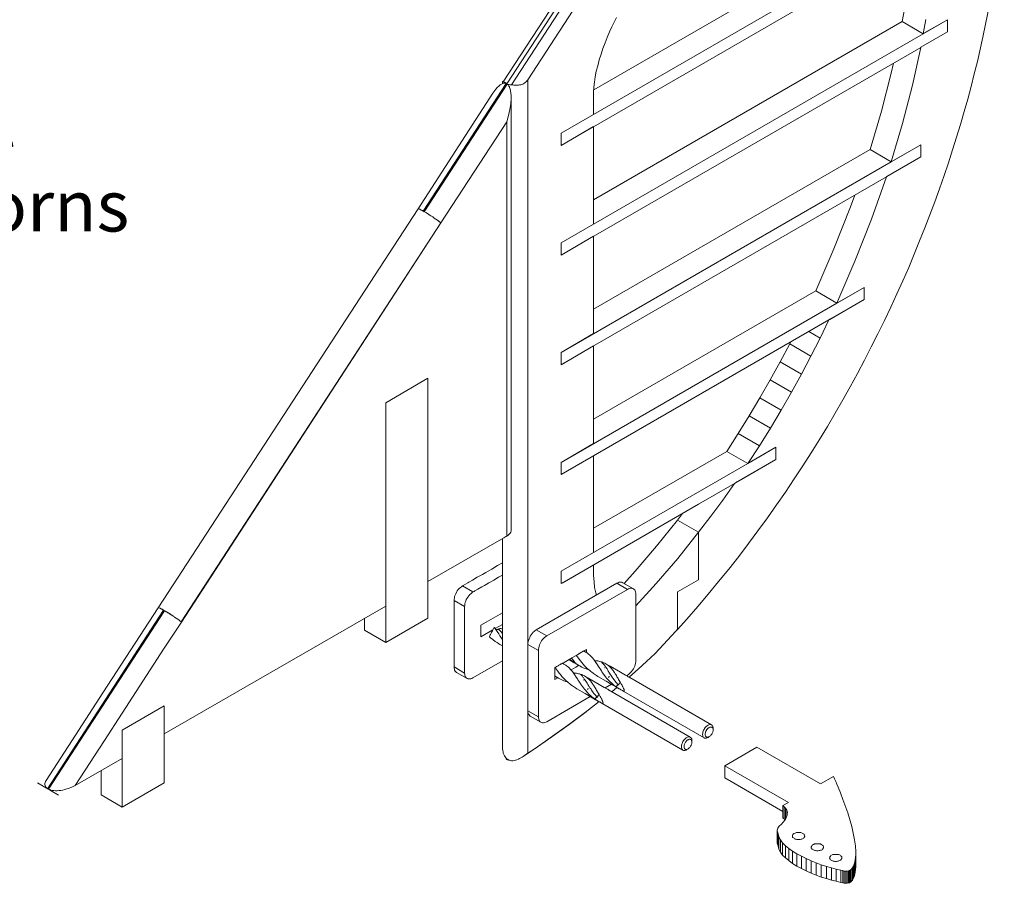
# Model space of a CAD drawing. Units: inches. Extents: x 178.4 to 201.8, y -0.8 to 17.
# Drawn here: x 179.4 to 180.8, y 3.1 to 4.3 of the extents above; entities that cross this region are included whole.
import ezdxf

# ---------------------------------------------------------------- set-up
doc = ezdxf.new("R2010")
doc.units = ezdxf.units.IN
doc.header["$MEASUREMENT"] = 0
doc.layers.get('0').update_dxf_attribs({"lineweight": 0})
doc.styles.add('_TCW_TXTSTY_2E', font='txt', dxfattribs={"height": 0.070889})

msp = doc.modelspace()

# ---------------------------------------------------------------- linework, layer by layer
at = {"color": 7, "linetype": 'Continuous', "lineweight": 0}
for p, q in [((180.2394, 4.1984), (180.6866, 4.4564)), ((180.2392, 4.046), (180.6674, 4.2932)), ((180.6674, 4.2932), (180.6966, 4.2763)), ((180.7629, 4.2031), (180.7582, 4.1857)), ((180.2392, 3.8941), (180.6227, 4.1155)), ((180.6227, 4.1155), (180.652, 4.0986)), ((179.635, 3.4801), (179.9955, 4.0334)), ((180.0025, 4.0304), (180.0042, 4.0294)), ((180.0027, 4.0302), (180.004, 4.0294)), ((180.0055, 4.0287), (180.0064, 4.0281)), ((180.0111, 4.0251), (180.0134, 4.0238)), ((180.0273, 4.0138), (180.0258, 4.015)), ((180.2392, 3.7416), (180.5473, 3.9195)), ((180.5473, 3.9195), (180.5766, 3.9027)), ((180.5377, 3.8634), (180.5535, 3.8542)), ((180.5407, 3.8292), (180.5114, 3.8461)), ((180.5274, 3.804), (180.4982, 3.8211)), ((180.5136, 3.779), (180.4843, 3.7961)), ((180.4992, 3.7542), (180.47, 3.7711)), ((180.4845, 3.7294), (180.4552, 3.7463)), ((180.4691, 3.7046), (180.4398, 3.7217)), ((180.2392, 3.5905), (180.424, 3.6971)), ((180.4533, 3.6803), (180.424, 3.6971)), ((180.3555, 3.6016), (180.3627, 3.611)), ((180.3555, 3.6016), (180.3847, 3.5848)), ((180.3847, 3.5848), (180.3555, 3.6016)), ((180.4266, 3.5339), (180.4125, 3.5164)), ((179.653, 3.4705), (179.6543, 3.4696)), ((179.6553, 3.4687), (179.6577, 3.4675)), ((180.1027, 3.4514), (180.1125, 3.457)), ((180.1854, 3.3856), (180.1858, 3.3852)), ((180.2892, 3.3833), (180.4025, 3.3179)), ((180.2553, 3.369), (180.264, 3.3741)), ((180.2597, 3.3664), (180.3732, 3.3008)), ((180.2642, 3.3638), (180.2713, 3.3698)), ((180.2298, 3.3367), (180.2469, 3.35)), ((180.1416, 3.2741), (180.1565, 3.2842)), ((180.5048, 3.1863), (180.5037, 3.1874)), ((180.5851, 3.0987), (180.5851, 3.1156)), ((180.5967, 3.1004), (180.5967, 3.1173))]:
    msp.add_line(p, q, dxfattribs=at)
at = {"color": 7, "linetype": 'Continuous', "lineweight": 0, "flags": 128}
for points in [[(180.1189, 4.2069), (180.3414, 4.5483), (180.3401, 4.5485), (180.339, 4.5487), (180.3377, 4.5485), (180.3367, 4.5483), (180.3356, 4.5479), (180.3345, 4.5475), (180.3337, 4.5466), (180.3328, 4.5457), (180.3317, 4.5442), (180.2264, 4.3825), (180.1138, 4.2097)], [(180.3465, 4.5453), (180.1254, 4.2054), (180.1269, 4.2052), (180.1283, 4.205), (180.1298, 4.2048), (180.1316, 4.2048), (180.1333, 4.2048), (180.1348, 4.205), (180.1365, 4.2052), (180.138, 4.2054), (180.1395, 4.2058), (180.141, 4.2065), (180.1422, 4.2071), (180.1437, 4.208), (180.1448, 4.209), (180.1461, 4.2101), (180.1469, 4.2112), (180.1478, 4.2125), (180.3557, 4.5316)], [(180.8073, 4.4626), (180.809, 4.4919), (180.809, 4.4934), (180.8073, 4.4641), (180.8073, 4.4626), (180.8048, 4.4325), (180.8013, 4.4017), (180.7973, 4.3701), (180.7921, 4.3379), (180.7862, 4.305), (180.7793, 4.2716), (180.7716, 4.2375), (180.7674, 4.2204), (180.7629, 4.2031)], [(180.6674, 4.2932), (180.671, 4.3127), (180.674, 4.3317), (180.6768, 4.3503), (180.6793, 4.3686), (180.6813, 4.3868), (180.683, 4.4037)], [(180.2708, 4.2988), (180.2676, 4.2924), (180.2644, 4.2857), (180.2612, 4.2787), (180.258, 4.2712), (180.255, 4.2635), (180.252, 4.2558), (180.2495, 4.2479), (180.2469, 4.2398), (180.2448, 4.2319), (180.2429, 4.2242), (180.2414, 4.2165), (180.2403, 4.209), (180.2394, 4.202), (180.2392, 4.1954), (180.2392, 4.1644), (180.1939, 4.1383), (180.1939, 4.1214), (180.2392, 4.1475), (180.2392, 4.0123), (180.1939, 3.9862), (180.1939, 3.9691), (180.2392, 3.9954), (180.2392, 3.8604), (180.1939, 3.8341), (180.1939, 3.8172), (180.2392, 3.8433), (180.2392, 3.7078), (180.1939, 3.6818), (180.1939, 3.6649), (180.2392, 3.6909), (180.2392, 3.5568), (180.1941, 3.5307), (180.1941, 3.5138), (180.2392, 3.5399), (180.2392, 3.5249), (180.2397, 3.5162), (180.2405, 3.5081), (180.242, 3.501), (180.2431, 3.4978)], [(180.1939, 3.9691), (180.1939, 3.9862), (180.6966, 4.2763), (180.6973, 4.2768), (180.7302, 4.2956), (180.7302, 4.2787), (180.6934, 4.2575), (180.693, 4.2573), (180.1969, 3.971)], [(180.7003, 4.2958), (180.6966, 4.2763), (180.7302, 4.2956), (180.7302, 4.2787), (180.6934, 4.2575), (180.693, 4.2573), (180.6815, 4.2048), (180.6678, 4.1518), (180.652, 4.0986), (180.693, 4.1223), (180.693, 4.1054), (180.646, 4.0783), (180.6454, 4.0779), (180.6249, 4.0191), (180.6018, 3.9608), (180.5766, 3.9027), (180.6146, 3.9245), (180.6146, 3.9076), (180.5667, 3.88), (180.5657, 3.8794), (180.5535, 3.8542), (180.5407, 3.8292), (180.5274, 3.804), (180.5136, 3.779), (180.4992, 3.7542), (180.4845, 3.7294), (180.4691, 3.7046), (180.4533, 3.6803), (180.4922, 3.7027), (180.4922, 3.6858), (180.4358, 3.6533), (180.4345, 3.6525), (180.4183, 3.6296), (180.4018, 3.607), (180.3847, 3.5848), (180.3847, 3.519), (180.3555, 3.5021), (180.3555, 3.4499)], [(180.6227, 4.1155), (180.6385, 4.1687), (180.6522, 4.2216), (180.6552, 4.2355)], [(180.1254, 4.2054), (180.1241, 4.2054), (180.1228, 4.2054), (180.1217, 4.2056), (180.1204, 4.206), (180.1194, 4.2065), (180.1189, 4.2067), (180.1185, 4.2069), (180.1179, 4.2073), (180.1175, 4.2075), (180.1166, 4.2084), (180.116, 4.2088), (180.1151, 4.209), (180.1145, 4.2095), (180.114, 4.2097), (180.1136, 4.2097), (180.1132, 4.2099), (180.113, 4.2099), (180.1128, 4.2099), (180.1125, 4.2097), (180.1125, 4.2069)], [(180.1166, 4.2084), (180.1179, 4.2075), (180.1181, 4.2075), (180.1189, 4.2069)], [(180.1478, 4.2125), (180.1478, 4.0764), (180.1478, 3.8924), (180.1478, 3.7115), (180.1478, 3.4294), (180.1478, 3.376), (180.1478, 3.344), (180.1478, 3.3374), (180.1478, 3.2784)], [(179.9955, 4.0336), (179.9959, 4.0336), (179.9967, 4.0334), (179.9978, 4.033), (179.9978, 4.0328), (179.9984, 4.0326), (179.9991, 4.0321), (179.9999, 4.0317), (180.0008, 4.0313), (180.0017, 4.0309), (180.0027, 4.0302), (180.1179, 4.2071), (180.1172, 4.2075), (180.1164, 4.2075), (180.1155, 4.2078), (180.1149, 4.2075), (180.114, 4.2075), (180.113, 4.2071), (180.1113, 4.2065), (180.1093, 4.2052), (180.1074, 4.2035), (180.1055, 4.2016), (180.1036, 4.1992), (180.0995, 4.1937), (179.9955, 4.0334)], [(180.1185, 4.1539), (180.1211, 4.1627), (180.123, 4.1712), (180.1243, 4.1793), (180.1247, 4.187), (180.1247, 4.1907), (180.1243, 4.1939), (180.1239, 4.1969), (180.1234, 4.1994), (180.1226, 4.2018), (180.1222, 4.2028), (180.1215, 4.2037), (180.1211, 4.2045), (180.1204, 4.2052), (180.1198, 4.2058), (180.1192, 4.2065), (180.004, 4.0294)], [(180.1192, 4.2065), (180.1185, 4.2069), (180.1179, 4.2071)], [(180.1247, 4.187), (180.1247, 4.0678), (180.1247, 3.8841), (180.1247, 3.7033), (180.1247, 3.5884), (180.1245, 3.5869), (180.1241, 3.5852), (180.1232, 3.5837), (180.1219, 3.5822), (180.1204, 3.5809), (180.1185, 3.5796)], [(180.7582, 4.1857), (180.7535, 4.1682), (180.7483, 4.1505), (180.7428, 4.1328), (180.7372, 4.115), (180.7315, 4.0971), (180.7255, 4.0794), (180.7191, 4.0612), (180.7127, 4.0432), (180.7058, 4.0251), (180.6988, 4.0069), (180.6915, 3.9888), (180.684, 3.9704), (180.6764, 3.952), (180.6682, 3.9336), (180.6599, 3.9153), (180.6516, 3.8969), (180.6428, 3.8785), (180.6336, 3.8602), (180.6244, 3.8418), (180.615, 3.8234), (180.6052, 3.805), (180.5952, 3.7867), (180.5849, 3.7683), (180.5742, 3.7499), (180.5635, 3.7315), (180.5524, 3.7134), (180.5411, 3.695), (180.5294, 3.6768), (180.5176, 3.6589), (180.5054, 3.6407), (180.4928, 3.6228), (180.4802, 3.6048), (180.4672, 3.5869), (180.4539, 3.5692), (180.4405, 3.5514), (180.4266, 3.5339)], [(179.5195, 3.2337), (179.5848, 3.2713), (179.5848, 3.3104), (179.6434, 3.3442), (179.6434, 3.3053), (179.9506, 3.4826), (179.9506, 3.7644), (180.0091, 3.7984), (180.0091, 3.5164), (180.1147, 3.5773), (180.1172, 3.5788), (180.1185, 3.5796), (180.1185, 3.6946), (180.1185, 3.8755), (180.1185, 4.0595), (180.1185, 4.1539), (180.0273, 4.0138), (179.6671, 3.4604), (179.6434, 3.4241), (179.5848, 3.3342), (179.5603, 3.2961), (179.5195, 3.2337), (179.515, 3.2314), (179.5101, 3.2295), (179.5049, 3.228), (179.5024, 3.2273), (179.4998, 3.2269), (179.4972, 3.2267), (179.4949, 3.2265), (179.4925, 3.2265), (179.4902, 3.2267), (179.4883, 3.2269), (179.4861, 3.2273), (179.4853, 3.2275), (179.4844, 3.2278), (179.4836, 3.2282), (179.4829, 3.2284), (179.4842, 3.2278), (179.4863, 3.2265), (179.4966, 3.2205)], [(180.1939, 3.8172), (180.1939, 3.8341), (180.652, 4.0986), (180.6528, 4.099), (180.693, 4.1223), (180.693, 4.1054), (180.646, 4.0783), (180.6454, 4.0779), (180.1961, 3.8185)], [(180.5473, 3.9195), (180.5725, 3.9777), (180.5956, 4.0362), (180.6014, 4.0524)], [(179.9955, 4.0334), (179.9955, 4.0336), (179.9959, 4.0336), (179.9967, 4.0334), (179.9972, 4.0332)], [(180.0023, 4.0304), (180.0017, 4.0309), (180.0008, 4.0313), (180.0006, 4.0315), (179.9999, 4.0317), (179.9991, 4.0321), (179.9991, 4.0324), (179.9984, 4.0326), (179.9978, 4.0328)], [(180.0134, 4.0236), (180.0158, 4.0221), (180.0181, 4.0206), (180.0202, 4.0191), (180.0224, 4.0176), (180.0243, 4.0163), (180.0258, 4.015), (180.0273, 4.0138), (179.6669, 3.4606), (179.6656, 3.4617)], [(180.0044, 4.0294), (180.0053, 4.0287), (180.0064, 4.0281)], [(180.0066, 4.0281), (180.0076, 4.0274), (180.0087, 4.0268)], [(180.0076, 4.0274), (180.0085, 4.0268), (180.01, 4.0259), (180.0108, 4.0253), (180.0111, 4.0251), (180.0132, 4.0238), (180.0134, 4.0236), (180.0158, 4.0223), (180.0158, 4.0221), (180.0179, 4.0206), (180.0181, 4.0206), (180.0202, 4.0191), (180.0224, 4.0176), (180.0241, 4.0163)], [(180.0087, 4.0266), (180.01, 4.0259), (180.0111, 4.0253)], [(180.0273, 4.0138), (179.6669, 3.4606), (179.6656, 3.4617)], [(180.424, 3.6971), (180.4398, 3.7217), (180.4552, 3.7463), (180.47, 3.7711), (180.4843, 3.7961), (180.4982, 3.8211), (180.5114, 3.8461), (180.5129, 3.8488)], [(179.9506, 3.432), (179.9506, 3.7644), (180.0091, 3.7984), (180.0091, 3.4658), (179.9506, 3.432), (179.9213, 3.4489), (179.9213, 3.4658)], [(180.1941, 3.5138), (180.1941, 3.5307), (180.4533, 3.6803), (180.4546, 3.6811), (180.4571, 3.6824), (180.461, 3.6847), (180.4685, 3.689), (180.4922, 3.7027), (180.4922, 3.6858), (180.4544, 3.664), (180.4433, 3.6576), (180.4379, 3.6546), (180.4356, 3.6531), (180.4345, 3.6525), (180.3847, 3.6239), (180.1954, 3.5145)], [(180.3555, 3.6016), (180.3266, 3.5655), (180.2967, 3.5307), (180.2815, 3.514)], [(180.2882, 3.3839), (180.2888, 3.3844), (180.3008, 3.395), (180.3127, 3.4057), (180.3247, 3.4168), (180.3531, 3.4476), (180.3555, 3.4504), (180.3555, 3.5021), (180.3847, 3.519), (180.3847, 3.5848), (180.3559, 3.5487), (180.326, 3.5138), (180.2978, 3.4829)], [(180.1578, 3.2852), (180.1478, 3.2784), (180.1471, 3.278), (180.1465, 3.2775), (180.145, 3.2765), (180.1433, 3.2754), (180.1416, 3.2741), (180.1399, 3.273), (180.1382, 3.272), (180.1365, 3.2711), (180.1348, 3.2703), (180.1328, 3.2694), (180.1309, 3.2688), (180.129, 3.2683), (180.1271, 3.2681), (180.1254, 3.2681), (180.1234, 3.2683), (180.1226, 3.2686), (180.1217, 3.269), (180.1209, 3.2692), (180.1202, 3.2696), (180.1187, 3.2707), (180.1172, 3.272), (180.1162, 3.2733), (180.1153, 3.275), (180.1145, 3.2767), (180.1138, 3.2786), (180.1134, 3.2805), (180.113, 3.2824), (180.1128, 3.2844), (180.1125, 3.2863), (180.1125, 3.2884), (180.1125, 3.4329), (180.1125, 3.4425), (180.1125, 3.5762)], [(180.1125, 3.5256), (180.107, 3.5224), (180.1006, 3.5185), (180.0963, 3.5162), (180.0939, 3.5149), (180.0901, 3.5125), (180.0875, 3.5111), (180.0841, 3.5091), (180.0786, 3.5059), (180.0745, 3.5036), (180.0732, 3.5029), (180.0717, 3.5021), (180.0572, 3.5104), (180.0583, 3.5111), (180.0645, 3.5147), (180.066, 3.5155), (180.0709, 3.5183), (180.0777, 3.5224), (180.082, 3.5247), (180.085, 3.5264), (180.0897, 3.5292), (180.0927, 3.5309), (180.0978, 3.5339), (180.1057, 3.5386), (180.1125, 3.5425)], [(180.1743, 3.4412), (180.286, 3.5057), (180.2713, 3.5143), (180.1595, 3.4495)], [(180.2943, 3.5066), (180.2796, 3.5149), (180.2785, 3.5155), (180.2773, 3.5158), (180.2758, 3.5158), (180.2745, 3.5155), (180.273, 3.5149), (180.2713, 3.5143)], [(180.3555, 3.4504), (180.3555, 3.5021), (180.3847, 3.519)], [(180.4125, 3.5164), (180.3982, 3.4991), (180.3837, 3.4818)], [(180.0572, 3.5104), (180.0557, 3.5093), (180.0542, 3.5083), (180.0527, 3.5068), (180.0512, 3.5053), (180.0499, 3.5036), (180.0489, 3.5017), (180.0478, 3.4997), (180.0469, 3.4978), (180.0463, 3.4959), (180.0459, 3.494), (180.0455, 3.492), (180.0455, 3.4901), (180.06, 3.4818), (180.0602, 3.4835), (180.0604, 3.4854), (180.061, 3.4873), (180.0617, 3.4895), (180.0625, 3.4914), (180.0636, 3.4933), (180.0647, 3.495), (180.066, 3.4967), (180.0672, 3.4984), (180.0687, 3.4997), (180.0702, 3.501), (180.0717, 3.5021)], [(180.286, 3.5057), (180.2875, 3.5066), (180.289, 3.507), (180.2905, 3.5072), (180.2918, 3.5072), (180.2931, 3.507), (180.2943, 3.5066), (180.2952, 3.5057), (180.2961, 3.5049), (180.2969, 3.5036), (180.2973, 3.5023), (180.2976, 3.5006), (180.2978, 3.4989), (180.2978, 3.4583), (180.2978, 3.407), (180.2976, 3.4051), (180.2973, 3.4034), (180.2969, 3.4012), (180.2961, 3.3993), (180.2952, 3.3974), (180.2943, 3.3955), (180.2931, 3.3935), (180.2918, 3.3918), (180.2905, 3.3903), (180.289, 3.3888), (180.2875, 3.3878), (180.286, 3.3867), (180.2847, 3.3859)], [(180.0455, 3.4901), (180.0455, 3.3982), (180.06, 3.3897), (180.06, 3.4818)], [(179.6425, 3.4769), (179.6438, 3.476), (179.4827, 3.2286), (179.4829, 3.2284), (179.4827, 3.2286), (179.4812, 3.2293), (179.481, 3.2295), (179.4806, 3.2297), (179.4804, 3.2299), (179.4801, 3.2301), (179.4797, 3.2301), (179.4791, 3.2305), (179.4784, 3.231), (179.478, 3.2312), (179.4776, 3.2314), (179.4673, 3.2374)], [(179.4793, 3.2408), (179.4784, 3.2393), (179.478, 3.2378), (179.4778, 3.2363), (179.4776, 3.235), (179.478, 3.2337), (179.4784, 3.2325), (179.4791, 3.2314), (179.4795, 3.231), (179.4799, 3.2303), (179.4806, 3.2299), (179.4812, 3.2295), (179.4814, 3.2293), (179.6425, 3.4769)], [(179.4793, 3.2408), (179.5201, 3.3036), (179.5583, 3.3621), (179.635, 3.4801)], [(179.635, 3.4801), (179.6352, 3.4803), (179.6357, 3.4803), (179.6365, 3.4801), (179.6365, 3.4799), (179.6374, 3.4794), (179.6382, 3.4792), (179.6389, 3.4788), (179.6397, 3.4784), (179.6404, 3.4782), (179.6414, 3.4775), (179.6421, 3.4771)], [(179.6352, 3.4803), (179.6357, 3.4803), (179.6361, 3.4801), (179.6365, 3.4799), (179.6372, 3.4796), (179.6376, 3.4794), (179.6382, 3.4792), (179.6389, 3.4788), (179.6397, 3.4784), (179.6406, 3.4779), (179.6414, 3.4775), (179.6423, 3.4771)], [(179.644, 3.476), (179.6451, 3.4754), (179.6459, 3.4747)], [(179.6442, 3.476), (179.6451, 3.4754), (179.6464, 3.4747), (179.6472, 3.4741), (179.6485, 3.4732), (179.6496, 3.4726), (179.6508, 3.4717), (179.653, 3.4705), (179.6532, 3.4702), (179.6553, 3.469), (179.6555, 3.4687), (179.6577, 3.4675), (179.6577, 3.4673), (179.6598, 3.4658), (179.662, 3.4645), (179.662, 3.4643), (179.6639, 3.463), (179.6654, 3.4617)], [(179.6461, 3.4747), (179.6472, 3.4741), (179.6483, 3.4735), (179.6496, 3.4726), (179.6506, 3.472), (179.6519, 3.4711)], [(180.1125, 3.4732), (180.0901, 3.4602), (180.0828, 3.4561), (180.0828, 3.4399), (180.0995, 3.4495)], [(180.3837, 3.4818), (180.3687, 3.4645), (180.3555, 3.4499), (180.3544, 3.4489)], [(179.6577, 3.4673), (179.6598, 3.4658), (179.662, 3.4645)], [(179.662, 3.4643), (179.6639, 3.463), (179.6654, 3.4617)], [(180.1125, 3.4361), (180.1117, 3.4373), (180.1113, 3.438), (180.1095, 3.4408), (180.1091, 3.4412), (180.1074, 3.444), (180.1055, 3.4472), (180.1016, 3.4529), (180.1012, 3.4523), (180.1008, 3.4517), (180.1004, 3.4508), (180.0997, 3.4499), (180.0991, 3.4489), (180.0986, 3.448), (180.098, 3.447), (180.0976, 3.4461), (180.0969, 3.445), (180.0965, 3.4442), (180.0961, 3.4433), (180.0957, 3.4425), (180.0952, 3.4418), (180.095, 3.4412), (180.0948, 3.4405), (180.0946, 3.4399)], [(180.1055, 3.4472), (180.104, 3.4495), (180.1038, 3.4497), (180.1036, 3.4502), (180.1016, 3.4529)], [(180.1068, 3.4504), (180.1061, 3.4502), (180.1057, 3.4499), (180.1048, 3.4499), (180.1042, 3.4499), (180.1038, 3.4499)], [(180.1125, 3.4444), (180.1117, 3.4455), (180.1113, 3.4461), (180.1102, 3.4474), (180.1093, 3.448), (180.1085, 3.4491), (180.1068, 3.4504), (180.1076, 3.4506), (180.1083, 3.451), (180.1089, 3.4514), (180.1106, 3.4512), (180.1121, 3.4508), (180.1125, 3.4506)], [(180.1625, 3.4209), (180.1625, 3.4228), (180.163, 3.4247), (180.1634, 3.4267), (180.164, 3.4286), (180.1649, 3.4305), (180.1659, 3.4324), (180.167, 3.4344), (180.1683, 3.4361), (180.1698, 3.4376), (180.1711, 3.4391), (180.1728, 3.4401), (180.1743, 3.4412), (180.1595, 3.4495), (180.158, 3.4487), (180.1565, 3.4474), (180.1551, 3.4461), (180.1538, 3.4444), (180.1525, 3.4427), (180.1512, 3.441), (180.1504, 3.4391), (180.1495, 3.4369), (180.1489, 3.435), (180.1482, 3.4331), (180.148, 3.4311), (180.1478, 3.4294)], [(180.1076, 3.4303), (180.1051, 3.432), (180.1027, 3.4335), (180.1016, 3.4341), (180.1006, 3.435), (180.0986, 3.4365), (180.0967, 3.438), (180.0946, 3.4399)], [(180.1076, 3.4303), (180.1091, 3.4294), (180.1125, 3.4275)], [(180.1625, 3.329), (180.1625, 3.4002), (180.1625, 3.4209), (180.1478, 3.4294), (180.1478, 3.376), (180.1478, 3.344), (180.1478, 3.3374)], [(180.1946, 3.4025), (180.195, 3.4025), (180.1952, 3.4027), (180.1956, 3.4029), (180.1959, 3.4032), (180.1963, 3.4034), (180.1982, 3.4044), (180.2053, 3.4085), (180.2068, 3.4094), (180.2078, 3.41), (180.2089, 3.4106), (180.2166, 3.4151), (180.2172, 3.4153), (180.2181, 3.416), (180.2191, 3.4166), (180.2196, 3.4168), (180.22, 3.417)], [(180.22, 3.417), (180.2202, 3.4173), (180.2211, 3.4179), (180.2215, 3.4181), (180.2221, 3.4185), (180.2226, 3.4188), (180.223, 3.4192), (180.2234, 3.4192), (180.2236, 3.4194), (180.2241, 3.4194)], [(180.2241, 3.4194), (180.2243, 3.4196), (180.2247, 3.4198), (180.2249, 3.4198), (180.2251, 3.42), (180.2258, 3.4203), (180.2277, 3.4215), (180.2294, 3.4224), (180.2294, 3.4222), (180.2294, 3.4215), (180.2294, 3.4207), (180.2294, 3.42), (180.2294, 3.4194), (180.2294, 3.419), (180.2294, 3.4185), (180.2294, 3.4179)], [(180.229, 3.4181), (180.2273, 3.4192), (180.2253, 3.4203)], [(180.2403, 3.407), (180.2412, 3.4068), (180.2416, 3.4068), (180.2429, 3.4066), (180.2448, 3.4064), (180.2465, 3.4059), (180.2478, 3.4057), (180.2491, 3.4053), (180.2499, 3.4051), (180.2506, 3.4044), (180.2516, 3.4034), (180.2525, 3.4025), (180.2538, 3.401), (180.2544, 3.4004), (180.2548, 3.3995), (180.2561, 3.3978), (180.257, 3.3965), (180.2578, 3.3953), (180.2587, 3.3938), (180.2595, 3.3923), (180.26, 3.3916), (180.2604, 3.3908), (180.2614, 3.3893), (180.2621, 3.3882), (180.2623, 3.3878), (180.2634, 3.3863), (180.2649, 3.3839), (180.2655, 3.3831), (180.2679, 3.3799), (180.2685, 3.379), (180.2704, 3.3765), (180.2734, 3.3735), (180.2728, 3.3728), (180.2723, 3.3724), (180.2719, 3.372), (180.2715, 3.3718), (180.2708, 3.3713), (180.2704, 3.3709), (180.27, 3.3707), (180.2694, 3.3713), (180.2683, 3.372), (180.2672, 3.3728), (180.2647, 3.375), (180.2621, 3.3775), (180.2593, 3.3801), (180.2567, 3.3831), (180.2561, 3.3841), (180.2544, 3.3863), (180.2518, 3.3897), (180.2506, 3.3914), (180.2499, 3.3925), (180.248, 3.3955), (180.2469, 3.3972), (180.2461, 3.3985), (180.2444, 3.401), (180.242, 3.4044), (180.2407, 3.4066), (180.239, 3.4087), (180.2375, 3.4106), (180.2362, 3.4121), (180.235, 3.4134), (180.2335, 3.4147), (180.2322, 3.416), (180.2311, 3.4166), (180.23, 3.4175), (180.229, 3.4181)], [(180.1125, 3.4066), (180.0717, 3.3831), (180.0702, 3.3822), (180.0687, 3.3818), (180.0672, 3.3814), (180.066, 3.3814), (180.0647, 3.3816), (180.0636, 3.3822), (180.0625, 3.3829), (180.0617, 3.3839), (180.061, 3.385), (180.0604, 3.3865), (180.0602, 3.388), (180.06, 3.3897)], [(180.1907, 3.4002), (180.1909, 3.4004), (180.1916, 3.401), (180.192, 3.4012), (180.1927, 3.4017), (180.1931, 3.4019), (180.1937, 3.4021), (180.1941, 3.4023), (180.1946, 3.4025)], [(180.1995, 3.4012), (180.1978, 3.4021), (180.1961, 3.4032)], [(180.2046, 3.4083), (180.2121, 3.4038), (180.2157, 3.4019), (180.217, 3.4012), (180.2174, 3.4008), (180.2179, 3.4006), (180.2183, 3.4004), (180.2187, 3.4002)], [(180.2061, 3.4089), (180.2072, 3.4081), (180.208, 3.4074), (180.2087, 3.407), (180.2089, 3.4068), (180.2106, 3.4055), (180.2117, 3.4047), (180.2123, 3.4042), (180.2138, 3.4032), (180.2153, 3.4021)], [(180.2328, 3.3938), (180.23, 3.3948), (180.2288, 3.3953), (180.2273, 3.3959), (180.2247, 3.397), (180.2226, 3.398), (180.2206, 3.3991), (180.2198, 3.3995), (180.2187, 3.4002), (180.2168, 3.4012), (180.2166, 3.4015), (180.2153, 3.4021), (180.2138, 3.4038), (180.2132, 3.4044), (180.2125, 3.4053), (180.2108, 3.4074), (180.2097, 3.4087), (180.2085, 3.4104)], [(180.2747, 3.3677), (180.2745, 3.3679), (180.2741, 3.3681), (180.2728, 3.369), (180.2651, 3.3735), (180.2567, 3.3782), (180.2452, 3.3848), (180.2433, 3.3861), (180.2403, 3.388), (180.239, 3.3888), (180.2384, 3.3895), (180.2365, 3.3908), (180.2352, 3.3918), (180.2337, 3.3931), (180.232, 3.3946), (180.2303, 3.3961), (180.2281, 3.3982), (180.2266, 3.3997), (180.2245, 3.4021), (180.2226, 3.4042), (180.2209, 3.4066), (180.2189, 3.4089), (180.2168, 3.4119), (180.2164, 3.4123), (180.2157, 3.4132), (180.2151, 3.4143)], [(180.2762, 3.3769), (180.2747, 3.3794), (180.2738, 3.3807), (180.2732, 3.382), (180.2723, 3.3833), (180.2715, 3.3846), (180.2708, 3.3861), (180.27, 3.3874), (180.2691, 3.3884), (180.2685, 3.3897), (180.2679, 3.3906), (180.2676, 3.391), (180.2668, 3.3921), (180.2661, 3.3931), (180.2653, 3.3942), (180.2644, 3.3953), (180.2638, 3.3961), (180.2629, 3.397), (180.2621, 3.3978), (180.2612, 3.3987), (180.2606, 3.3993), (180.2597, 3.4), (180.2589, 3.4006), (180.2574, 3.4017), (180.2559, 3.4025), (180.2546, 3.4032), (180.2529, 3.404), (180.2518, 3.4044), (180.2514, 3.4047), (180.2499, 3.4051)], [(180.2899, 3.3829), (180.2892, 3.3833), (180.2882, 3.3839), (180.2871, 3.3846), (180.286, 3.3852), (180.2852, 3.3856), (180.2832, 3.3867), (180.2764, 3.3908), (180.2619, 3.3991), (180.2574, 3.4017), (180.2561, 3.4025), (180.2559, 3.4025)], [(180.0455, 3.3982), (180.0455, 3.3965), (180.0459, 3.395), (180.0463, 3.3935), (180.0469, 3.3923), (180.0478, 3.3914), (180.0489, 3.3906), (180.0636, 3.3822)], [(180.1905, 3.4002), (180.1903, 3.4), (180.1899, 3.3997), (180.1892, 3.3993), (180.1888, 3.3991), (180.1877, 3.3985), (180.1854, 3.397), (180.1854, 3.3968), (180.1854, 3.3957), (180.1854, 3.3948), (180.1854, 3.3938), (180.1854, 3.3931), (180.1854, 3.3856), (180.1854, 3.3822), (180.1854, 3.3812), (180.1854, 3.3809), (180.1894, 3.3831)], [(180.2157, 3.3679), (180.2138, 3.369), (180.211, 3.3709), (180.2097, 3.372), (180.2089, 3.3724), (180.2072, 3.3739), (180.2057, 3.375), (180.2042, 3.3762), (180.2027, 3.3775), (180.201, 3.379), (180.1988, 3.3812), (180.1971, 3.3829), (180.1952, 3.385), (180.1933, 3.3874), (180.1914, 3.3895), (180.1894, 3.3921), (180.1873, 3.3948), (180.1871, 3.3953), (180.1865, 3.3963), (180.1858, 3.3972)], [(180.211, 3.3899), (180.2117, 3.3899), (180.2123, 3.3897), (180.2134, 3.3897), (180.2155, 3.3893), (180.217, 3.3891), (180.2183, 3.3886), (180.2196, 3.3884), (180.2206, 3.388), (180.2213, 3.3876), (180.2224, 3.3865), (180.2232, 3.3856), (180.2243, 3.3839), (180.2249, 3.3833), (180.2256, 3.3827), (180.2266, 3.3809), (180.2275, 3.3797), (180.2283, 3.3782), (180.2292, 3.3769), (180.2303, 3.3754), (180.2307, 3.3747), (180.2311, 3.3739), (180.232, 3.3724), (180.2326, 3.3713), (180.233, 3.3709), (180.2341, 3.3692), (180.2356, 3.3671), (180.2362, 3.366), (180.2386, 3.3628), (180.2392, 3.3619), (180.2412, 3.3596), (180.2439, 3.3564), (180.2435, 3.3559), (180.2429, 3.3555), (180.2424, 3.3551), (180.242, 3.3547), (180.2416, 3.3544), (180.2412, 3.354), (180.2407, 3.3538), (180.2399, 3.3542), (180.2388, 3.3551), (180.2377, 3.3559), (180.2352, 3.3581), (180.2326, 3.3604), (180.23, 3.3632), (180.2275, 3.3662), (180.2266, 3.3671), (180.2249, 3.3692), (180.2224, 3.3726), (180.2211, 3.3745), (180.2204, 3.3756), (180.2185, 3.3786), (180.2174, 3.3801), (180.2166, 3.3814), (180.2149, 3.3841), (180.2127, 3.3876), (180.2112, 3.3895), (180.2097, 3.3916), (180.208, 3.3935), (180.2068, 3.395), (180.2055, 3.3965), (180.2042, 3.3978), (180.2027, 3.3989), (180.2016, 3.3997), (180.2006, 3.4006), (180.1995, 3.4012)], [(180.2078, 3.394), (180.2144, 3.3976), (180.2183, 3.4), (180.2187, 3.4002)], [(180.2544, 3.3968), (180.2546, 3.397), (180.2548, 3.397)], [(180.2036, 3.3769), (180.2008, 3.3777), (180.1993, 3.3784), (180.198, 3.379), (180.1952, 3.3801), (180.1931, 3.3812), (180.1912, 3.3822), (180.1903, 3.3827), (180.1892, 3.3833), (180.1875, 3.3841), (180.1871, 3.3844), (180.1858, 3.3852), (180.1854, 3.3859)], [(180.1854, 3.3854), (180.1865, 3.3848), (180.1875, 3.3841), (180.1882, 3.3839), (180.1886, 3.3835), (180.1888, 3.3835), (180.1892, 3.3833)], [(180.2407, 3.3538), (180.2431, 3.3521), (180.2441, 3.3515), (180.2454, 3.3508), (180.2465, 3.3502), (180.2476, 3.3495), (180.2486, 3.3489), (180.2495, 3.3485), (180.2503, 3.348), (180.251, 3.3476), (180.2512, 3.3474), (180.2516, 3.3474), (180.2518, 3.3474), (180.252, 3.3476), (180.252, 3.3478), (180.2523, 3.3478), (180.2523, 3.348), (180.2523, 3.3483), (180.252, 3.3485), (180.252, 3.3487), (180.252, 3.3489), (180.252, 3.3491), (180.2518, 3.3495), (180.2518, 3.3497), (180.2518, 3.3502), (180.2516, 3.3504), (180.2514, 3.3508), (180.2514, 3.3512), (180.2512, 3.3517), (180.2508, 3.3523), (180.2506, 3.3532), (180.2501, 3.354), (180.2493, 3.3555), (180.2484, 3.357), (180.2469, 3.3598), (180.2452, 3.3626), (180.2446, 3.3636), (180.2437, 3.3651), (180.2429, 3.3664), (180.2422, 3.3677), (180.2414, 3.369), (180.2405, 3.3703), (180.2399, 3.3715), (180.239, 3.3728), (180.2386, 3.3735), (180.2382, 3.3739), (180.2375, 3.3752), (180.2367, 3.3762), (180.2358, 3.3773), (180.2352, 3.3782), (180.2343, 3.3792), (180.2335, 3.3801), (180.2328, 3.3809), (180.232, 3.3816), (180.2311, 3.3822), (180.2303, 3.3831), (180.2296, 3.3835), (180.2279, 3.3848), (180.2264, 3.3856), (180.2253, 3.3863), (180.2234, 3.3871), (180.2226, 3.3874), (180.2219, 3.3876), (180.2206, 3.388)], [(180.2249, 3.3799), (180.2253, 3.3799), (180.2256, 3.3801)], [(180.2604, 3.366), (180.2597, 3.3664), (180.2587, 3.3671), (180.2576, 3.3677), (180.2567, 3.3681), (180.2557, 3.3688), (180.2538, 3.3698), (180.2469, 3.3737), (180.2326, 3.382), (180.232, 3.3824), (180.2307, 3.3831), (180.2271, 3.3852), (180.2266, 3.3854), (180.2264, 3.3856)], [(180.2612, 3.3848), (180.261, 3.3848), (180.2608, 3.3846), (180.2604, 3.3846), (180.2602, 3.3844), (180.2597, 3.3841), (180.2595, 3.3841)], [(180.2734, 3.3735), (180.2738, 3.3739), (180.2743, 3.3743), (180.2747, 3.3747), (180.2751, 3.3754), (180.2755, 3.3758), (180.276, 3.3765), (180.2762, 3.3769), (180.2779, 3.3739), (180.2788, 3.3726), (180.2794, 3.3709), (180.2798, 3.3703), (180.2802, 3.3694), (180.2807, 3.3685), (180.2807, 3.3681), (180.2809, 3.3677), (180.2811, 3.3675), (180.2811, 3.3671), (180.2813, 3.3668), (180.2813, 3.3664), (180.2813, 3.3662), (180.2815, 3.3658), (180.2815, 3.3656), (180.2815, 3.3653), (180.2815, 3.3651), (180.2815, 3.3649), (180.2815, 3.3647), (180.2815, 3.3645), (180.2813, 3.3645), (180.2811, 3.3643), (180.2809, 3.3643), (180.2807, 3.3645), (180.2805, 3.3645), (180.2796, 3.3649), (180.279, 3.3653), (180.2781, 3.366), (180.277, 3.3664), (180.276, 3.3671), (180.2747, 3.3677), (180.2736, 3.3683), (180.2723, 3.3692), (180.27, 3.3707)], [(180.2454, 3.3508), (180.2452, 3.3508), (180.2446, 3.3512), (180.2418, 3.3527), (180.2356, 3.3564), (180.2275, 3.3611), (180.2157, 3.3679)], [(180.232, 3.3679), (180.2315, 3.3677), (180.2313, 3.3677), (180.2311, 3.3675), (180.2307, 3.3675), (180.2305, 3.3673), (180.23, 3.3673)], [(180.3924, 3.2998), (180.2811, 3.3641), (180.2796, 3.3649), (180.2792, 3.3651), (180.279, 3.3653)], [(180.1659, 3.3213), (180.1512, 3.3299), (180.1504, 3.3305), (180.1495, 3.3316), (180.1489, 3.3327), (180.1482, 3.3342), (180.148, 3.3356), (180.1478, 3.3374), (180.1625, 3.329), (180.1625, 3.3273), (180.163, 3.3256), (180.1634, 3.3243), (180.164, 3.323), (180.1649, 3.3222), (180.1659, 3.3213), (180.167, 3.3209), (180.1683, 3.3207), (180.1698, 3.3207), (180.1711, 3.3209), (180.1728, 3.3213), (180.1743, 3.3222), (180.2345, 3.357)], [(180.2439, 3.3564), (180.2444, 3.3568), (180.2448, 3.3572), (180.2452, 3.3579), (180.2456, 3.3583), (180.2461, 3.3589), (180.2465, 3.3596), (180.2467, 3.36)], [(180.3629, 3.2829), (180.2518, 3.347), (180.2503, 3.348), (180.2499, 3.3483), (180.2495, 3.3485)], [(179.5848, 3.2038), (179.5848, 3.3104), (179.6434, 3.3442), (179.6434, 3.2376), (179.5848, 3.2038), (179.5556, 3.2207), (179.5556, 3.2545)], [(180.205, 3.3181), (180.2288, 3.3359), (180.2298, 3.3367), (180.2061, 3.319)], [(180.1811, 3.301), (180.1822, 3.3021), (180.1578, 3.2852), (180.1565, 3.2842), (180.1811, 3.301), (180.205, 3.3181), (180.2061, 3.319), (180.1822, 3.3021)], [(180.405, 3.3109), (180.4048, 3.31), (180.4048, 3.3089), (180.4044, 3.3081), (180.4042, 3.307), (180.4037, 3.3062), (180.4031, 3.3051), (180.4025, 3.3042), (180.4018, 3.3034), (180.4012, 3.3027), (180.4003, 3.3021), (180.3997, 3.3015), (180.3988, 3.301), (180.3982, 3.3008), (180.3973, 3.3006), (180.3967, 3.3006), (180.396, 3.3008), (180.3956, 3.301), (180.395, 3.3015), (180.3946, 3.3019), (180.3943, 3.3025), (180.3941, 3.3034), (180.3939, 3.304), (180.3939, 3.3051), (180.3941, 3.306), (180.3943, 3.3068), (180.3946, 3.3079), (180.395, 3.3089), (180.3956, 3.3098), (180.396, 3.3107), (180.3967, 3.3117), (180.3973, 3.3124), (180.3982, 3.313), (180.3988, 3.3136), (180.3997, 3.3141), (180.4003, 3.3145), (180.4012, 3.3147), (180.4018, 3.3147), (180.4025, 3.3147), (180.4031, 3.3145), (180.4037, 3.3143), (180.4042, 3.3139), (180.4044, 3.3132), (180.4048, 3.3126), (180.4048, 3.3117), (180.405, 3.3109), (180.405, 3.313), (180.4048, 3.3141), (180.4046, 3.3151), (180.4044, 3.316), (180.404, 3.3168), (180.4033, 3.3175), (180.4025, 3.3179), (180.4018, 3.3181), (180.4007, 3.3181), (180.3999, 3.3181), (180.3988, 3.3179), (180.398, 3.3173), (180.3969, 3.3166), (180.3958, 3.316), (180.395, 3.3149), (180.3939, 3.3141), (180.3931, 3.3128), (180.3924, 3.3115), (180.3918, 3.3102), (180.3911, 3.3089), (180.3907, 3.3077), (180.3905, 3.3064), (180.3903, 3.3051), (180.3903, 3.304), (180.3905, 3.303), (180.3907, 3.3019), (180.3911, 3.301), (180.3918, 3.3004), (180.3924, 3.2998), (180.3931, 3.2995), (180.3939, 3.2993), (180.395, 3.2993), (180.3958, 3.2995), (180.3969, 3.3), (180.398, 3.3004), (180.3997, 3.3015)], [(180.3755, 3.294), (180.3755, 3.2929), (180.3753, 3.2921), (180.3751, 3.291), (180.3747, 3.2901), (180.3743, 3.2891), (180.3738, 3.2882), (180.3732, 3.2874), (180.3725, 3.2865), (180.3717, 3.2857), (180.371, 3.285), (180.3702, 3.2846), (180.3696, 3.2842), (180.3687, 3.2837), (180.3681, 3.2837), (180.3674, 3.2837), (180.3668, 3.2837), (180.3661, 3.2842), (180.3657, 3.2844), (180.3653, 3.285), (180.3649, 3.2857), (180.3646, 3.2863), (180.3646, 3.2871), (180.3646, 3.288), (180.3646, 3.2889), (180.3649, 3.2899), (180.3653, 3.291), (180.3657, 3.2919), (180.3661, 3.2929), (180.3668, 3.2938), (180.3674, 3.2946), (180.3681, 3.2955), (180.3687, 3.2961), (180.3696, 3.2968), (180.3702, 3.2972), (180.371, 3.2976), (180.3717, 3.2978), (180.3725, 3.2978), (180.3732, 3.2978), (180.3738, 3.2976), (180.3743, 3.2972), (180.3747, 3.2968), (180.3751, 3.2961), (180.3753, 3.2955), (180.3755, 3.2948), (180.3755, 3.294), (180.3755, 3.2961), (180.3755, 3.2972), (180.3753, 3.2983), (180.3749, 3.2991), (180.3745, 3.2998), (180.3738, 3.3004), (180.3732, 3.3008), (180.3723, 3.3013), (180.3715, 3.3013), (180.3704, 3.301), (180.3696, 3.3008), (180.3685, 3.3004), (180.3674, 3.2998), (180.3666, 3.2989), (180.3655, 3.298), (180.3646, 3.297), (180.3638, 3.2959), (180.3629, 3.2946), (180.3623, 3.2933), (180.3619, 3.2921), (180.3614, 3.2908), (180.361, 3.2895), (180.361, 3.2882), (180.361, 3.2869), (180.361, 3.2859), (180.3614, 3.285), (180.3619, 3.2842), (180.3623, 3.2835), (180.3629, 3.2829), (180.3638, 3.2824), (180.3646, 3.2824), (180.3655, 3.2824), (180.3666, 3.2827), (180.3674, 3.2829), (180.3685, 3.2835), (180.3702, 3.2846)], [(180.5018, 3.1976), (180.421, 3.2442), (180.421, 3.2611), (180.4655, 3.2867), (180.5539, 3.2359), (180.5719, 3.2461), (180.5734, 3.2429), (180.5751, 3.2393), (180.5766, 3.2354), (180.5783, 3.2316), (180.5817, 3.2233), (180.5851, 3.2145), (180.5917, 3.1959), (180.5973, 3.1767), (180.5994, 3.1675), (180.6011, 3.1583), (180.6024, 3.1498), (180.6029, 3.1417)], [(180.1196, 3.2694), (180.1194, 3.2698), (180.1192, 3.2698), (180.1196, 3.2694), (180.1189, 3.2698), (180.1183, 3.2703), (180.1177, 3.2705), (180.1179, 3.2705), (180.1181, 3.2705), (180.1183, 3.2705), (180.1185, 3.2705), (180.1185, 3.2703), (180.1187, 3.2703), (180.1189, 3.2701), (180.1192, 3.2698)], [(180.5018, 3.2058), (180.5037, 3.2043), (180.5037, 3.1874), (180.5018, 3.1889), (180.5018, 3.2058), (180.5095, 3.21), (180.421, 3.2611)], [(179.4812, 3.2295), (179.4808, 3.2297), (179.4806, 3.2297), (179.4804, 3.2299), (179.4799, 3.2301), (179.4797, 3.2303), (179.4791, 3.2305), (179.4784, 3.231), (179.478, 3.2312), (179.4776, 3.2314), (179.4673, 3.2374)], [(179.4791, 3.2305), (179.4797, 3.2301), (179.4801, 3.2301), (179.4804, 3.2299), (179.4806, 3.2297), (179.481, 3.2295), (179.4814, 3.2293)], [(179.4842, 3.2278), (179.4829, 3.2284), (179.4827, 3.2286), (179.4829, 3.2284), (179.4831, 3.2284), (179.4842, 3.2278), (179.4863, 3.2265), (179.4966, 3.2205)], [(180.4937, 3.1718), (180.4937, 3.1707), (180.4937, 3.1536), (180.4937, 3.1549), (180.4937, 3.1718), (180.4948, 3.1743), (180.4967, 3.1771), (180.4999, 3.1801), (180.5022, 3.1829), (180.5044, 3.1855), (180.5059, 3.188), (180.5069, 3.1904), (180.5076, 3.1925), (180.5078, 3.1944), (180.508, 3.1964), (180.5071, 3.1996)], [(180.5056, 3.1878), (180.5056, 3.2023), (180.5037, 3.2043)], [(180.5071, 3.1912), (180.5071, 3.1996), (180.5056, 3.2023)], [(180.4937, 3.1536), (180.4941, 3.1523), (180.4941, 3.1694), (180.4937, 3.1707)], [(180.4941, 3.1523), (180.4948, 3.1511), (180.4948, 3.1679), (180.4941, 3.1694)], [(180.4948, 3.1511), (180.4952, 3.1498), (180.4952, 3.1667), (180.4948, 3.1679)], [(180.4952, 3.1498), (180.4962, 3.1455), (180.4962, 3.1624), (180.4952, 3.1667)], [(180.4962, 3.1455), (180.4984, 3.1414), (180.4984, 3.1583), (180.4962, 3.1624)], [(180.4984, 3.1414), (180.5014, 3.1372), (180.5014, 3.1543), (180.4984, 3.1583)], [(180.5014, 3.1372), (180.5054, 3.1333), (180.5054, 3.1502), (180.5014, 3.1543)], [(180.5054, 3.1333), (180.5099, 3.1295), (180.5099, 3.1464), (180.5054, 3.1502)], [(180.5099, 3.1295), (180.5153, 3.1256), (180.5153, 3.1425), (180.5099, 3.1464)], [(180.5153, 3.1256), (180.521, 3.122), (180.521, 3.1389), (180.5153, 3.1425)], [(180.521, 3.122), (180.5274, 3.1186), (180.5274, 3.1355), (180.521, 3.1389)], [(180.5274, 3.1186), (180.5341, 3.1154), (180.5341, 3.1323), (180.5274, 3.1355)], [(180.5341, 3.1154), (180.5409, 3.1122), (180.5409, 3.1291), (180.5341, 3.1323)], [(180.5409, 3.1122), (180.5479, 3.1094), (180.5479, 3.1263), (180.5409, 3.1291)], [(180.6016, 3.1107), (180.6022, 3.1139), (180.6022, 3.1308), (180.6016, 3.1276)], [(180.6022, 3.1139), (180.6026, 3.1173), (180.6026, 3.1342), (180.6022, 3.1308)], [(180.6026, 3.1173), (180.6029, 3.1209), (180.6029, 3.1378), (180.6026, 3.1342)], [(180.6029, 3.1209), (180.6029, 3.1248), (180.6029, 3.1417), (180.6029, 3.1378)], [(180.5479, 3.1094), (180.555, 3.1068), (180.555, 3.1237), (180.5479, 3.1263)], [(180.555, 3.1068), (180.5623, 3.1045), (180.5623, 3.1214), (180.555, 3.1237)], [(180.5623, 3.1045), (180.5691, 3.1026), (180.5691, 3.1194), (180.5623, 3.1214)], [(180.5691, 3.1026), (180.5759, 3.1008), (180.5759, 3.1177), (180.5691, 3.1194)], [(180.5759, 3.1008), (180.5823, 3.0994), (180.5823, 3.1162), (180.5759, 3.1177)], [(180.5943, 3.1158), (180.5943, 3.0989), (180.5956, 3.0996), (180.5956, 3.1167), (180.5943, 3.1158), (180.5926, 3.1154), (180.5909, 3.115), (180.5892, 3.115), (180.587, 3.115), (180.5851, 3.1156), (180.5823, 3.1162)], [(180.5926, 3.1154), (180.5926, 3.0985), (180.5943, 3.0989)], [(180.5967, 3.1006), (180.5982, 3.1026), (180.5982, 3.1194), (180.5967, 3.1173), (180.5967, 3.1175), (180.5967, 3.1004), (180.5956, 3.0996), (180.5956, 3.1167), (180.5967, 3.1173), (180.5967, 3.1004)], [(180.5997, 3.1051), (180.6007, 3.1077), (180.6007, 3.1248), (180.5997, 3.122)], [(180.6007, 3.1077), (180.6016, 3.1107), (180.6016, 3.1276), (180.6007, 3.1248)], [(180.587, 3.115), (180.587, 3.0981), (180.5892, 3.0981)], [(180.5892, 3.115), (180.5892, 3.0981), (180.5909, 3.0981)], [(180.5909, 3.115), (180.5909, 3.0981), (180.5926, 3.0985)], [(180.5823, 3.0994), (180.5851, 3.0987), (180.587, 3.0981)]]:
    msp.add_lwpolyline(points, dxfattribs=at)
for points in [[(180.7492, 4.4588), (180.7492, 4.4419), (180.7154, 4.4225), (180.715, 4.4223), (180.1939, 4.1214), (180.1939, 4.1383), (180.7159, 4.4396), (180.7161, 4.4398)], [(180.6146, 3.9245), (180.6146, 3.9076), (180.568, 3.8807), (180.5657, 3.8794), (180.1939, 3.6649), (180.1939, 3.6818), (180.5766, 3.9027), (180.5785, 3.9037)], [(180.5296, 3.1671), (180.5287, 3.1677), (180.5277, 3.1679), (180.5266, 3.1684), (180.5255, 3.1686), (180.5242, 3.1686), (180.5232, 3.1686), (180.5219, 3.1686), (180.5208, 3.1684), (180.5197, 3.1681), (180.5187, 3.1677), (180.5176, 3.1673), (180.517, 3.1669), (180.5161, 3.1662), (180.5157, 3.1656), (180.5153, 3.1649), (180.515, 3.1643), (180.515, 3.1637), (180.515, 3.1628), (180.5153, 3.1622), (180.5157, 3.1615), (180.5163, 3.1609), (180.5172, 3.1605), (180.5178, 3.1598), (180.5189, 3.1594), (180.52, 3.1592), (180.521, 3.159), (180.5223, 3.1587), (180.5234, 3.1587), (180.5247, 3.1587), (180.5257, 3.159), (180.527, 3.1592), (180.5281, 3.1594), (180.5289, 3.1598), (180.5298, 3.1602), (180.5306, 3.1609), (180.5313, 3.1613), (180.5317, 3.162), (180.5319, 3.1628), (180.5321, 3.1634), (180.5321, 3.1641), (180.5319, 3.1647), (180.5315, 3.1654), (180.5311, 3.166), (180.5304, 3.1667)], [(180.5559, 3.1517), (180.5548, 3.1521), (180.5539, 3.1526), (180.5529, 3.1528), (180.5516, 3.153), (180.5505, 3.153), (180.5492, 3.153), (180.5482, 3.153), (180.5469, 3.1528), (180.5458, 3.1526), (180.5447, 3.1521), (180.5439, 3.1517), (180.543, 3.1513), (180.5424, 3.1506), (180.5418, 3.15), (180.5413, 3.1493), (180.5411, 3.1487), (180.5411, 3.1481), (180.5411, 3.1474), (180.5415, 3.1466), (180.542, 3.1459), (180.5424, 3.1455), (180.5432, 3.1449), (180.5441, 3.1444), (180.545, 3.144), (180.546, 3.1436), (180.5471, 3.1434), (180.5484, 3.1432), (180.5497, 3.1432), (180.5507, 3.1432), (180.552, 3.1434), (180.5531, 3.1436), (180.5541, 3.1438), (180.5552, 3.1442), (180.5561, 3.1446), (180.5567, 3.1453), (180.5573, 3.1459), (180.5578, 3.1466), (180.5582, 3.1472), (180.5582, 3.1479), (180.5582, 3.1485), (180.558, 3.1491), (180.5578, 3.15), (180.5571, 3.1504), (180.5565, 3.1511)], [(180.5813, 3.137), (180.5802, 3.1374), (180.5794, 3.1378), (180.5783, 3.138), (180.577, 3.1382), (180.5759, 3.1382), (180.5747, 3.1382), (180.5736, 3.1382), (180.5723, 3.138), (180.5712, 3.1378), (180.5702, 3.1374), (180.5693, 3.137), (180.5685, 3.1365), (180.5678, 3.1359), (180.5672, 3.1352), (180.567, 3.1346), (180.5667, 3.134), (180.5665, 3.1333), (180.5667, 3.1327), (180.567, 3.132), (180.5674, 3.1314), (180.568, 3.1308), (180.5687, 3.1301), (180.5695, 3.1297), (180.5706, 3.1293), (180.5715, 3.1288), (180.5727, 3.1286), (180.5738, 3.1284), (180.5751, 3.1284), (180.5762, 3.1284), (180.5774, 3.1286), (180.5785, 3.1288), (180.5796, 3.1291), (180.5806, 3.1295), (180.5815, 3.1301), (180.5821, 3.1305), (180.5828, 3.1312), (180.5832, 3.1318), (180.5836, 3.1325), (180.5836, 3.1331), (180.5836, 3.1338), (180.5834, 3.1346), (180.5832, 3.1352), (180.5826, 3.1359), (180.5819, 3.1363)], [(180.5982, 3.1026), (180.5997, 3.1051), (180.5997, 3.122), (180.5982, 3.1194)]]:
    msp.add_lwpolyline(points, close=True, dxfattribs=at)

# ---------------------------------------------------------------- texts
at = {"color": 7, "linetype": 'Continuous', "insert": (178.8166, 4.191), "char_height": 0.070889, "attachment_point": 1, "style": '_TCW_TXTSTY_2E'}
msp.add_mtext('{How to install\\Pthe control horns}', dxfattribs=at)

doc.saveas('drawing.dxf')
